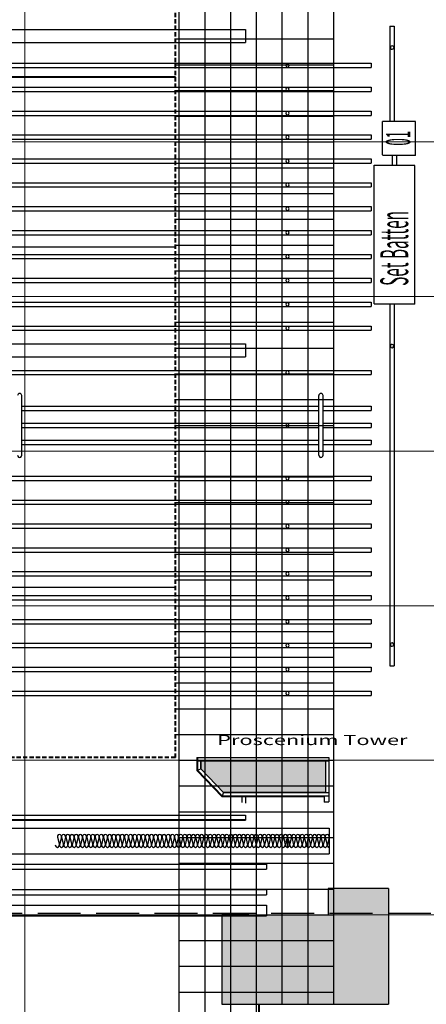
# Model space of a CAD drawing. Extents: x 458240 to 570740, y 208141 to 289304.
# Drawn here: x 522656 to 527391, y 231220 to 242687 of the extents above; entities that cross this region are included whole.
import ezdxf

# ---------------------------------------------------------------- set-up
doc = ezdxf.new("R2010")
doc.units = 0
doc.header["$LTSCALE"] = 200
doc.header["$MEASUREMENT"] = 0
doc.linetypes.add('HI1', pattern=[6.8, 2.5, -0.9, 2.5, -0.9])
doc.linetypes.add('HIDDEN', pattern=[0.375, 0.25, -0.125])
doc.layers.get('0').update_dxf_attribs({"linetype": 'CONTINUOUS'})
for name, color, linetype in [('FIN', 6, 'CONTINUOUS'), ('HAT', 7, 'CONTINUOUS'), ('WALL', 2, 'CONTINUOUS'), ('바텐도면', 7, 'CONTINUOUS')]:
    doc.layers.add(name, color=color, linetype=linetype)
doc.styles.add('신항섭', font='txt')

# ---------------------------------------------------------------- blocks, each defined once
blk = doc.blocks.new('바텐바닥')
at = {"layer": 'FIN', "color": 8}
for p, q in [((19304, -2862), (19304, 24555)), ((19604, -2799), (19604, 24555)), ((19904, -2734), (19904, 24555)), ((20204, -2666), (20204, 24555)), ((20504, 2690), (20504, 24555)), ((20804, 2690), (20804, 24555)), ((21104, 2690), (21104, 24555)), ((19259, 13930), (21104, 13930)), ((19259, 13630), (21104, 13630)), ((19259, 13330), (21104, 13330)), ((19259, 13030), (21104, 13030)), ((19259, 12730), (21104, 12730)), ((19259, 12430), (21104, 12430)), ((19259, 12130), (21104, 12130)), ((19259, 11830), (21104, 11830)), ((19259, 11530), (21104, 11530)), ((19259, 11230), (21104, 11230)), ((19259, 10930), (21104, 10930)), ((19259, 10630), (21104, 10630)), ((19259, 10330), (21104, 10330)), ((19259, 10030), (21104, 10030)), ((19259, 9730), (21104, 9730)), ((19259, 9430), (21104, 9430)), ((19259, 9130), (21104, 9130)), ((19259, 8830), (21104, 8830)), ((19259, 8530), (21104, 8530)), ((19259, 8230), (21104, 8230)), ((19259, 7930), (21104, 7930)), ((19259, 7630), (21104, 7630)), ((19259, 7330), (21104, 7330)), ((19259, 7030), (21104, 7030)), ((19259, 6730), (21104, 6730)), ((19259, 6430), (21104, 6430)), ((19259, 6130), (21104, 6130)), ((19259, 5830), (21104, 5830)), ((19304, 5530), (21104, 5530)), ((19304, 5230), (21104, 5230)), ((19304, 4930), (21104, 4930)), ((19304, 4630), (21104, 4630)), ((19304, 4330), (21104, 4330)), ((19304, 4030), (21104, 4030)), ((19304, 3730), (21104, 3730)), ((19304, 3430), (21104, 3430)), ((19304, 3130), (21104, 3130)), ((19304, 2830), (21104, 2830))]:
    blk.add_line(p, q, dxfattribs=at)

msp = doc.modelspace()

# ---------------------------------------------------------------- hatches: boundary and pattern name
at = {"layer": 'HAT', "ltscale": 200}
msp.add_hatch(color=256, dxfattribs=at).paths.add_polyline_path([(524764.4, 234055.2), (526217, 234055.2), (526217, 233687.4), (525028.7, 233687.4), (524764.4, 233962.3)])
at = {"layer": 'HAT'}
msp.add_hatch(color=256, dxfattribs=at).paths.add_polyline_path([(526248.3, 232262.8), (525173.8, 232262.8), (525009.4, 232262.8), (525009.4, 231222.8), (526950.6, 231222.8), (526950.6, 232568), (526248.3, 232568)])

# ---------------------------------------------------------------- linework, layer by layer
at = {"color": 1, "linetype": 'HIDDEN', "lineweight": 40}
for q in [(524469.4, 249942.8), (506559.4, 234092.8)]:
    msp.add_line((524469.4, 234092.8), q, dxfattribs=at)
at = {"color": 7, "lineweight": 40}
msp.add_line((524469.4, 242017.8), (506559.4, 242017.8), dxfattribs=at)
at = {"lineweight": 25}
for p, q in [((524469.4, 240036.6), (506559.4, 240036.6)), ((524469.4, 236074.1), (506559.4, 236074.1))]:
    msp.add_line(p, q, dxfattribs=at)
for p, q in [((526950.6, 232568), (526248.3, 232568)), ((526950.6, 232568), (526248.3, 232568)), ((526248.3, 232568), (526248.3, 232262.8)), ((526950.6, 232568), (526950.6, 231222.8)), ((525173.8, 232262.8), (525009.4, 232262.8)), ((525173.8, 232262.8), (525009.4, 232262.8)), ((525009.4, 232262.8), (525009.4, 231222.8)), ((525324.2, 232262.8), (525173.8, 232262.8)), ((525324.2, 232262.8), (525173.8, 232262.8)), ((525173.8, 232262.8), (526248.3, 232262.8)), ((525173.8, 232262.8), (526248.3, 232262.8)), ((525009.4, 231222.8), (526950.6, 231222.8)), ((525009.4, 231222.8), (526950.6, 231222.8))]:
    msp.add_line(p, q)
at = {"color": 7, "linetype": 'HI1'}
msp.add_line((500425.2, 232282.8), (551081.4, 232282.8), dxfattribs=at)
at = {"lineweight": 40}
msp.add_line((525444.4, 229992.8), (525444.4, 231222.8), dxfattribs=at)
at = {"layer": 'HAT', "ltscale": 200}
msp.add_lwpolyline([(524764.4, 234055.2), (526217, 234055.2), (526217, 233687.4), (525028.7, 233687.4), (524764.4, 233962.3)], close=True, dxfattribs=at)
at = {"layer": 'WALL', "color": 0, "lineweight": 18}
for p, q in [((524514.4, 273770.5), (524514.4, 225671.2)), ((526314.4, 273770.5), (526314.4, 231222.8)), ((522714.4, 254592.5), (522714.4, 225338.4)), ((501559.4, 241262.8), (530449.6, 241262.8)), ((501559.4, 239462.8), (530449.6, 239462.8)), ((501559.4, 237662.8), (530449.6, 237662.8)), ((501559.4, 235862.8), (530449.6, 235862.8)), ((479947.3, 234062.8), (551081.4, 234062.8)), ((479947.3, 232262.8), (551081.4, 232262.8))]:
    msp.add_line(p, q, dxfattribs=at)
at = {"layer": '바텐도면'}
for p, q in [((521998.1, 242571.8), (525286.7, 242571.8)), ((525286.7, 242571.8), (525286.7, 242422.8)), ((526967.5, 242611.2), (527016.2, 242611.2)), ((526967.5, 242611.2), (526967.5, 241501.7)), ((527016.2, 242611.2), (527016.2, 241501.7)), ((521998.1, 242422.8), (525286.7, 242422.8)), ((522177.2, 242179.1), (526748.3, 242179.1)), ((526748.3, 242179.1), (526748.3, 242129.5)), ((522177.2, 242129.5), (526748.3, 242129.5)), ((518733.3, 241901), (526748.3, 241901)), ((518733.3, 241851.3), (526748.3, 241851.3)), ((526748.3, 241901), (526748.3, 241851.3)), ((522177.2, 241622.9), (526748.3, 241622.9)), ((526748.3, 241622.9), (526748.3, 241573.2)), ((522177.2, 241573.2), (526748.3, 241573.2)), ((527263.9, 241501.7), (526879.9, 241501.7)), ((526879.9, 241112.9), (526879.9, 241501.7)), ((527263.9, 241104.3), (527263.9, 241501.7)), ((518733.3, 241344.8), (526748.3, 241344.8)), ((518733.3, 241295.1), (526748.3, 241295.1)), ((526748.3, 241344.8), (526748.3, 241295.1)), ((522177.2, 241066.6), (526748.3, 241066.6)), ((526748.3, 241066.6), (526748.3, 241017)), ((527263.9, 241104.3), (526879.9, 241104.3)), ((526994, 241104.3), (526994, 240994.5)), ((527042.7, 241104.3), (527042.7, 240993.7)), ((522177.2, 241017), (526748.3, 241017)), ((526784.5, 239376.6), (526784.5, 240994.5)), ((526784.5, 240994.5), (527255.5, 240994.5)), ((527255.5, 239372.7), (527255.5, 240990.6)), ((518733.3, 240788.5), (526748.3, 240788.5)), ((518733.3, 240738.8), (526748.3, 240738.8)), ((526748.3, 240788.5), (526748.3, 240738.8)), ((522177.2, 240510.4), (526748.3, 240510.4)), ((522177.2, 240460.7), (526748.3, 240460.7)), ((526748.3, 240510.4), (526748.3, 240460.7)), ((518733.3, 240232.2), (526748.3, 240232.2)), ((526748.3, 240232.2), (526748.3, 240182.6)), ((518733.3, 240182.6), (526748.3, 240182.6)), ((522177.2, 239954.1), (526748.3, 239954.1)), ((522177.2, 239904.4), (526748.3, 239904.4)), ((526748.3, 239954.1), (526748.3, 239904.4)), ((518733.3, 239676), (526748.3, 239676)), ((526748.3, 239676), (526748.3, 239626.3)), ((518733.3, 239626.3), (526748.3, 239626.3)), ((522177.2, 239397.8), (526748.3, 239397.8)), ((522177.2, 239348.2), (526748.3, 239348.2)), ((526748.3, 239397.8), (526748.3, 239348.2)), ((526784.5, 239376.6), (527255.5, 239376.6)), ((526967.5, 239376.6), (526967.5, 235161.3)), ((527016.2, 239376.6), (527016.2, 235161.3)), ((518733.3, 239119.7), (526748.3, 239119.7)), ((526748.3, 239119.7), (526748.3, 239070)), ((518733.3, 239070), (526748.3, 239070)), ((521998.1, 238911.1), (525286.7, 238911.1)), ((525286.7, 238911.1), (525286.7, 238762.1)), ((521998.1, 238762.1), (525286.7, 238762.1)), ((522177.2, 238603.2), (526748.3, 238603.2)), ((522177.2, 238553.5), (526748.3, 238553.5)), ((526748.3, 238603.2), (526748.3, 238553.5)), ((522680.2, 237614.8), (522680.2, 238310.2)), ((526139.3, 237614.8), (526139.3, 238310.2)), ((526188, 237614.8), (526188, 238310.2)), ((522680.2, 238186), (526139.3, 238186)), ((526188, 238186), (526748.3, 238186)), ((526748.3, 238186), (526748.3, 238136.3)), ((522680.2, 238136.3), (526139.3, 238136.3)), ((526188, 238136.3), (526748.3, 238136.3)), ((522680.2, 237987.3), (526139.3, 237987.3)), ((522680.2, 237937.7), (526139.3, 237937.7)), ((526188, 237987.3), (526748.3, 237987.3)), ((526188, 237937.7), (526748.3, 237937.7)), ((526748.3, 237987.3), (526748.3, 237937.7)), ((522680.2, 237788.7), (526139.3, 237788.7)), ((522680.2, 237739), (526139.3, 237739)), ((526188, 237788.7), (526748.3, 237788.7)), ((526188, 237739), (526748.3, 237739)), ((526748.3, 237788.7), (526748.3, 237739)), ((518733.3, 237371.5), (526748.3, 237371.5)), ((526748.3, 237371.5), (526748.3, 237321.8)), ((518733.3, 237321.8), (526748.3, 237321.8)), ((522177.2, 237093.3), (526748.3, 237093.3)), ((522177.2, 237043.7), (526748.3, 237043.7)), ((526748.3, 237093.3), (526748.3, 237043.7)), ((518733.3, 236815.2), (526748.3, 236815.2)), ((526748.3, 236815.2), (526748.3, 236765.5)), ((518733.3, 236765.5), (526748.3, 236765.5)), ((522177.2, 236537.1), (526748.3, 236537.1)), ((522177.2, 236487.4), (526748.3, 236487.4)), ((526748.3, 236537.1), (526748.3, 236487.4)), ((518733.3, 236258.9), (526748.3, 236258.9)), ((526748.3, 236258.9), (526748.3, 236209.3)), ((518733.3, 236209.3), (526748.3, 236209.3)), ((522177.2, 235980.8), (526748.3, 235980.8)), ((522177.2, 235931.1), (526748.3, 235931.1)), ((526748.3, 235980.8), (526748.3, 235931.1)), ((518733.3, 235702.7), (526748.3, 235702.7)), ((518733.3, 235653), (526748.3, 235653)), ((526748.3, 235702.7), (526748.3, 235653)), ((522177.2, 235424.6), (526748.3, 235424.6)), ((526748.3, 235424.6), (526748.3, 235374.9)), ((522177.2, 235374.9), (526748.3, 235374.9)), ((518733.3, 235146.4), (526748.3, 235146.4)), ((518733.3, 235096.8), (526748.3, 235096.8)), ((526748.3, 235146.4), (526748.3, 235096.8)), ((526967.5, 235161.3), (527016.2, 235161.3)), ((522177.2, 234868.3), (526748.3, 234868.3)), ((526748.3, 234868.3), (526748.3, 234818.6)), ((522177.2, 234818.6), (526748.3, 234818.6)), ((525242.8, 233646.5), (525242.8, 233572)), ((525286.7, 233646.5), (525286.7, 233563.1)), ((505798.7, 233373.3), (525286.7, 233373.3)), ((505798.7, 233364.4), (525286.7, 233364.4)), ((514439.4, 233423), (525286.7, 233423)), ((525286.7, 233423), (525286.7, 233364.4)), ((514439.4, 233271.5), (526261.1, 233271.5)), ((526261.1, 233271.5), (526261.1, 232973.5)), ((523095.1, 233165.8), (523117.8, 233079.3)), ((523142.2, 233165.8), (523119.5, 233079.3)), ((523143.8, 233165.8), (523166.5, 233079.3)), ((523190.9, 233165.8), (523168.2, 233079.3)), ((523192.5, 233165.8), (523215.2, 233079.3)), ((523239.6, 233165.8), (523216.9, 233079.3)), ((523241.3, 233165.8), (523264, 233079.3)), ((523288.3, 233165.8), (523265.6, 233079.3)), ((523290, 233165.8), (523312.7, 233079.3)), ((523337, 233165.8), (523314.3, 233079.3)), ((523338.7, 233165.8), (523361.4, 233079.3)), ((523385.8, 233165.8), (523363.1, 233079.3)), ((523387.4, 233165.8), (523410.1, 233079.3)), ((523434.5, 233165.8), (523411.8, 233079.3)), ((523436.1, 233165.8), (523458.8, 233079.3)), ((523483.2, 233165.8), (523460.5, 233079.3)), ((523484.9, 233165.8), (523507.6, 233079.3)), ((523531.9, 233165.8), (523509.2, 233079.3)), ((523533.6, 233165.8), (523556.3, 233079.3)), ((523580.6, 233165.8), (523557.9, 233079.3)), ((523582.3, 233165.8), (523605, 233079.3)), ((523629.4, 233165.8), (523606.7, 233079.3)), ((523631, 233165.8), (523653.7, 233079.3)), ((523678.1, 233165.8), (523655.4, 233079.3)), ((523679.7, 233165.8), (523702.4, 233079.3)), ((523726.8, 233165.8), (523704.1, 233079.3)), ((523728.5, 233165.8), (523751.2, 233079.3)), ((523775.5, 233165.8), (523752.8, 233079.3)), ((523777.2, 233165.8), (523799.9, 233079.3)), ((523824.2, 233165.8), (523801.5, 233079.3)), ((523825.9, 233165.8), (523848.6, 233079.3)), ((523873, 233165.8), (523850.3, 233079.3)), ((523874.6, 233165.8), (523897.3, 233079.3)), ((523921.7, 233165.8), (523899, 233079.3)), ((523923.3, 233165.8), (523946, 233079.3)), ((523970.4, 233165.8), (523947.7, 233079.3)), ((523972.1, 233165.8), (523994.8, 233079.3)), ((524019.1, 233165.8), (523996.4, 233079.3)), ((524020.8, 233165.8), (524043.5, 233079.3)), ((524067.8, 233165.8), (524045.1, 233079.3)), ((524069.5, 233165.8), (524092.2, 233079.3)), ((524116.6, 233165.8), (524093.9, 233079.3)), ((524118.2, 233165.8), (524140.9, 233079.3)), ((524165.3, 233165.8), (524142.6, 233079.3)), ((524166.9, 233165.8), (524189.6, 233079.3)), ((524214, 233165.8), (524191.3, 233079.3)), ((524215.7, 233165.8), (524238.4, 233079.3)), ((524262.7, 233165.8), (524240, 233079.3)), ((524264.4, 233165.8), (524287.1, 233079.3)), ((524311.4, 233165.8), (524288.7, 233079.3)), ((524313.1, 233165.8), (524335.8, 233079.3)), ((524360.2, 233165.8), (524337.5, 233079.3)), ((524361.8, 233165.8), (524384.5, 233079.3)), ((524408.9, 233165.8), (524386.2, 233079.3)), ((524410.5, 233165.8), (524433.2, 233079.3)), ((524457.6, 233165.8), (524434.9, 233079.3)), ((524459.3, 233165.8), (524482, 233079.3)), ((524506.3, 233165.8), (524483.6, 233079.3)), ((524508, 233165.8), (524530.7, 233079.3)), ((524555, 233165.8), (524532.3, 233079.3)), ((524556.7, 233165.8), (524579.4, 233079.3)), ((524603.8, 233165.8), (524581.1, 233079.3)), ((524605.4, 233165.8), (524628.1, 233079.3)), ((524652.5, 233165.8), (524629.8, 233079.3)), ((524654.1, 233165.8), (524676.8, 233079.3)), ((524701.2, 233165.8), (524678.5, 233079.3)), ((524702.9, 233165.8), (524725.6, 233079.3)), ((524749.9, 233165.8), (524727.2, 233079.3)), ((524751.6, 233165.8), (524774.3, 233079.3)), ((524798.6, 233165.8), (524775.9, 233079.3)), ((524800.3, 233165.8), (524823, 233079.3)), ((524847.4, 233165.8), (524824.7, 233079.3)), ((524849, 233165.8), (524871.7, 233079.3)), ((524896.1, 233165.8), (524873.4, 233079.3)), ((524897.7, 233165.8), (524920.4, 233079.3)), ((524944.8, 233165.8), (524922.1, 233079.3)), ((524946.5, 233165.8), (524969.2, 233079.3)), ((524993.5, 233165.8), (524970.8, 233079.3)), ((524995.2, 233165.8), (525017.9, 233079.3)), ((525042.2, 233165.8), (525019.5, 233079.3)), ((525043.9, 233165.8), (525066.6, 233079.3)), ((525091, 233165.8), (525068.3, 233079.3)), ((525092.6, 233165.8), (525115.3, 233079.3)), ((525139.7, 233165.8), (525117, 233079.3)), ((525141.3, 233165.8), (525164, 233079.3)), ((525188.4, 233165.8), (525165.7, 233079.3)), ((525190.1, 233165.8), (525212.8, 233079.3)), ((525237.1, 233165.8), (525214.4, 233079.3)), ((525238.8, 233165.8), (525261.5, 233079.3)), ((525285.8, 233165.8), (525263.1, 233079.3)), ((525287.5, 233165.8), (525310.2, 233079.3)), ((525334.6, 233165.8), (525311.9, 233079.3)), ((525336.2, 233165.8), (525358.9, 233079.3)), ((525383.3, 233165.8), (525360.6, 233079.3)), ((525384.9, 233165.8), (525407.6, 233079.3)), ((525432, 233165.8), (525409.3, 233079.3)), ((525433.7, 233165.8), (525456.4, 233079.3)), ((525480.7, 233165.8), (525458, 233079.3)), ((525482.4, 233165.8), (525505.1, 233079.3)), ((525529.4, 233165.8), (525506.7, 233079.3)), ((525531.1, 233165.8), (525553.8, 233079.3)), ((525578.2, 233165.8), (525555.5, 233079.3)), ((525579.8, 233165.8), (525602.5, 233079.3)), ((525626.9, 233165.8), (525604.2, 233079.3)), ((525628.5, 233165.8), (525651.2, 233079.3)), ((525675.6, 233165.8), (525652.9, 233079.3)), ((525677.3, 233165.8), (525700, 233079.3)), ((525724.3, 233165.8), (525701.6, 233079.3)), ((525726, 233165.8), (525748.7, 233079.3)), ((525773, 233165.8), (525750.3, 233079.3)), ((525773.9, 233197), (525773.9, 233048)), ((525774.7, 233165.8), (525797.4, 233079.3)), ((525821.8, 233165.8), (525799.1, 233079.3)), ((525823.4, 233165.8), (525846.1, 233079.3)), ((525870.5, 233165.8), (525847.8, 233079.3)), ((525872.1, 233165.8), (525894.8, 233079.3)), ((525919.2, 233165.8), (525896.5, 233079.3)), ((525920.9, 233165.8), (525943.6, 233079.3)), ((525967.9, 233165.8), (525945.2, 233079.3)), ((525969.6, 233165.8), (525992.3, 233079.3)), ((526016.6, 233165.8), (525993.9, 233079.3)), ((526018.3, 233165.8), (526041, 233079.3)), ((526065.4, 233165.8), (526042.7, 233079.3)), ((526067, 233165.8), (526089.7, 233079.3)), ((526114.1, 233165.8), (526091.4, 233079.3)), ((526115.7, 233165.8), (526138.4, 233079.3)), ((526162.8, 233165.8), (526140.1, 233079.3)), ((526164.5, 233165.8), (526187.2, 233079.3)), ((526211.5, 233165.8), (526188.8, 233079.3)), ((526213.2, 233165.8), (526235.9, 233079.3)), ((526260.3, 233166.2), (526236, 233066.8)), ((514439.4, 232973.5), (526261.1, 232973.5)), ((522093.8, 232854.3), (525530.3, 232854.3)), ((522093.8, 232794.7), (525530.3, 232794.7)), ((525530.3, 232854.3), (525530.3, 232794.7)), ((518764.3, 232556.6), (525530.3, 232556.6)), ((525530.3, 232556.6), (525530.3, 232497)), ((518764.3, 232497), (525530.3, 232497)), ((521577.7, 232374.8), (525530.3, 232374.8)), ((525530.3, 232374.8), (525530.3, 232250.7)), ((521577.7, 232250.7), (525530.3, 232250.7))]:
    msp.add_line(p, q, dxfattribs=at)
at = {"layer": '바텐도면', "lineweight": 25}
for p, q in [((524717.6, 234095), (524717.6, 233942.1)), ((524717.6, 234095), (526255.3, 234095)), ((524726.2, 234095), (524726.2, 233945.8)), ((524726.2, 234055.2), (526255.3, 234055.2)), ((524764.4, 234055.2), (524764.4, 233962.3)), ((526217, 234055.2), (526217, 233687.4)), ((526255.3, 234095), (526255.3, 233578)), ((524717.6, 233942.1), (525009.4, 233638.7)), ((524726.2, 233945.8), (524764.4, 233962.3)), ((524726.2, 233945.8), (525012.9, 233647.6)), ((524764.4, 233962.3), (525028.7, 233687.4)), ((525009.4, 233638.7), (526202.7, 233638.7)), ((525028.7, 233687.4), (525012.9, 233647.6)), ((525012.9, 233647.6), (526255.3, 233647.6)), ((525028.7, 233687.4), (526255.3, 233687.4)), ((526202.7, 233647.6), (526202.7, 233578)), ((526202.7, 233622.8), (526202.7, 233622.8)), ((526202.7, 233622.8), (526202.7, 233573.1)), ((526202.7, 233578), (526255.3, 233578))]:
    msp.add_line(p, q, dxfattribs=at)
at = {"layer": '바텐도면'}
for centre, major_axis, start_param, end_param in [((526991.9, 242362.9), (0, 19.9), 0, 3.1415927), ((526991.9, 242362.9), (0, 19.9), 3.1415927, 6.2831853), ((525773.9, 242154.3), (0, 19.9), -1.5707963, 1.5707963), ((525773.9, 242154.3), (0, 19.9), 1.5707963, 4.712389), ((525773.9, 241876.2), (0, 19.9), 4.712389, 7.8539816), ((525773.9, 241876.2), (0, 19.9), 1.5707963, 4.712389), ((525773.9, 241598), (0, 19.9), 4.712389, 7.8539816), ((525773.9, 241598), (0, 19.9), 1.5707963, 4.712389), ((525773.9, 241319.9), (0, 19.9), 4.712389, 7.8539816), ((525773.9, 241319.9), (0, 19.9), 1.5707963, 4.712389), ((525773.9, 241041.8), (0, 19.9), 4.712389, 7.8539816), ((525773.9, 241041.8), (0, 19.9), 1.5707963, 4.712389), ((525773.9, 240763.7), (0, 19.9), -1.5707963, 1.5707963), ((525773.9, 240763.7), (0, 19.9), 1.5707963, 4.712389), ((525773.9, 240485.5), (0, 19.9), -1.5707963, 1.5707963), ((525773.9, 240485.5), (0, 19.9), 1.5707963, 4.712389), ((525773.9, 240207.4), (0, 19.9), 4.712389, 7.8539816), ((525773.9, 240207.4), (0, 19.9), 1.5707963, 4.712389), ((525773.9, 239929.3), (0, 19.9), 4.712389, 7.8539816), ((525773.9, 239929.3), (0, 19.9), 1.5707963, 4.712389), ((525773.9, 239651.1), (0, 19.9), -1.5707963, 1.5707963), ((525773.9, 239651.1), (0, 19.9), 1.5707963, 4.712389), ((525773.9, 239373), (0, 19.9), 4.712389, 7.8539816), ((525773.9, 239373), (0, 19.9), 1.5707963, 4.712389), ((525773.9, 239094.9), (0, 19.9), 4.712389, 7.8539816), ((525773.9, 239094.9), (0, 19.9), 1.5707963, 4.712389), ((526991.9, 238886.3), (0, 19.9), 0, 3.1415927), ((526991.9, 238886.3), (0, 19.9), 3.1415927, 6.2831853), ((525773.9, 238578.3), (0, 19.9), 4.712389, 7.8539816), ((525773.9, 238578.3), (0, 19.9), 1.5707963, 4.712389), ((522655.8, 238310.2), (0, 24.8), -1.5707963, 1.5707963), ((526163.6, 238310.2), (0, 24.8), -1.5707963, 1.5707963), ((525773.9, 237962.5), (0, 19.9), -1.5707963, 1.5707963), ((525773.9, 237962.5), (0, 19.9), 1.5707963, 4.712389), ((522655.8, 237614.8), (0, 24.8), 1.5707963, 4.712389), ((526163.6, 237614.8), (0, 24.8), 1.5707963, 4.712389), ((525773.9, 237346.6), (0, 19.9), -1.5707963, 1.5707963), ((525773.9, 237346.6), (0, 19.9), 1.5707963, 4.712389), ((525773.9, 237068.5), (0, 19.9), 4.712389, 7.8539816), ((525773.9, 237068.5), (0, 19.9), 1.5707963, 4.712389), ((525773.9, 236790.4), (0, 19.9), 4.712389, 7.8539816), ((525773.9, 236790.4), (0, 19.9), 1.5707963, 4.712389), ((525773.9, 236512.2), (0, 19.9), 4.712389, 7.8539816), ((525773.9, 236512.2), (0, 19.9), 1.5707963, 4.712389), ((525773.9, 236234.1), (0, 19.9), 4.712389, 7.8539816), ((525773.9, 236234.1), (0, 19.9), 1.5707963, 4.712389), ((525773.9, 235956), (0, 19.9), 4.712389, 7.8539816), ((525773.9, 235956), (0, 19.9), 1.5707963, 4.712389), ((525773.9, 235677.8), (0, 19.9), 4.712389, 7.8539816), ((525773.9, 235677.8), (0, 19.9), 1.5707963, 4.712389), ((525773.9, 235399.7), (0, 19.9), 4.712389, 7.8539816), ((526991.9, 235409.7), (0, 19.9), 0, 3.1415927), ((526991.9, 235409.7), (0, 19.9), 3.1415927, 6.2831853), ((525773.9, 235399.7), (0, 19.9), 1.5707963, 4.712389), ((525773.9, 235121.6), (0, 19.9), 4.712389, 7.8539816), ((525773.9, 235121.6), (0, 19.9), 1.5707963, 4.712389), ((525773.9, 234843.5), (0, 19.9), 4.712389, 7.8539816), ((525773.9, 234843.5), (0, 19.9), 1.5707963, 4.712389), ((523118.6, 233172.2), (0, 24.8), 4.450923, 8.1154476), ((523167.4, 233172.2), (0, 24.8), 4.450923, 8.1154476), ((523216.1, 233172.2), (0, 24.8), 4.450923, 8.1154476), ((523264.8, 233172.2), (0, 24.8), 4.450923, 8.1154476), ((523313.5, 233172.2), (0, 24.8), 4.450923, 8.1154476), ((523362.2, 233172.2), (0, 24.8), 4.450923, 8.1154476), ((523411, 233172.2), (0, 24.8), 4.450923, 8.1154476), ((523459.7, 233172.2), (0, 24.8), 4.450923, 8.1154476), ((523508.4, 233172.2), (0, 24.8), 4.450923, 8.1154476), ((523557.1, 233172.2), (0, 24.8), 4.450923, 8.1154476), ((523605.8, 233172.2), (0, 24.8), 4.450923, 8.1154476), ((523654.6, 233172.2), (0, 24.8), 4.450923, 8.1154476), ((523703.3, 233172.2), (0, 24.8), 4.450923, 8.1154476), ((523752, 233172.2), (0, 24.8), 4.450923, 8.1154476), ((523800.7, 233172.2), (0, 24.8), 4.450923, 8.1154476), ((523849.4, 233172.2), (0, 24.8), 4.450923, 8.1154476), ((523898.2, 233172.2), (0, 24.8), 4.450923, 8.1154476), ((523946.9, 233172.2), (0, 24.8), 4.450923, 8.1154476), ((523995.6, 233172.2), (0, 24.8), 4.450923, 8.1154476), ((524044.3, 233172.2), (0, 24.8), 4.450923, 8.1154476), ((524093, 233172.2), (0, 24.8), 4.450923, 8.1154476), ((524141.8, 233172.2), (0, 24.8), 4.450923, 8.1154476), ((524190.5, 233172.2), (0, 24.8), 4.450923, 8.1154476), ((524239.2, 233172.2), (0, 24.8), 4.450923, 8.1154476), ((524287.9, 233172.2), (0, 24.8), 4.450923, 8.1154476), ((524336.6, 233172.2), (0, 24.8), 4.450923, 8.1154476), ((524385.4, 233172.2), (0, 24.8), 4.450923, 8.1154476), ((524434.1, 233172.2), (0, 24.8), 4.450923, 8.1154476), ((524482.8, 233172.2), (0, 24.8), 4.450923, 8.1154476), ((524531.5, 233172.2), (0, 24.8), 4.450923, 8.1154476), ((524580.2, 233172.2), (0, 24.8), 4.450923, 8.1154476), ((524629, 233172.2), (0, 24.8), 4.450923, 8.1154476), ((524677.7, 233172.2), (0, 24.8), 4.450923, 8.1154476), ((524726.4, 233172.2), (0, 24.8), 4.450923, 8.1154476), ((524775.1, 233172.2), (0, 24.8), 4.450923, 8.1154476), ((524823.8, 233172.2), (0, 24.8), 4.450923, 8.1154476), ((524872.6, 233172.2), (0, 24.8), 4.450923, 8.1154476), ((524921.3, 233172.2), (0, 24.8), 4.450923, 8.1154476), ((524970, 233172.2), (0, 24.8), 4.450923, 8.1154476), ((525018.7, 233172.2), (0, 24.8), 4.450923, 8.1154476), ((525067.4, 233172.2), (0, 24.8), 4.450923, 8.1154476), ((525116.2, 233172.2), (0, 24.8), 4.450923, 8.1154476), ((525164.9, 233172.2), (0, 24.8), 4.450923, 8.1154476), ((525213.6, 233172.2), (0, 24.8), 4.450923, 8.1154476), ((525262.3, 233172.2), (0, 24.8), 4.450923, 8.1154476), ((525311, 233172.2), (0, 24.8), 4.450923, 8.1154476), ((525359.8, 233172.2), (0, 24.8), 4.450923, 8.1154476), ((525408.5, 233172.2), (0, 24.8), 4.450923, 8.1154476), ((525457.2, 233172.2), (0, 24.8), 4.450923, 8.1154476), ((525505.9, 233172.2), (0, 24.8), 4.450923, 8.1154476), ((525554.6, 233172.2), (0, 24.8), 4.450923, 8.1154476), ((525603.4, 233172.2), (0, 24.8), 4.450923, 8.1154476), ((525652.1, 233172.2), (0, 24.8), 4.450923, 8.1154476), ((525700.8, 233172.2), (0, 24.8), 4.450923, 8.1154476), ((525749.5, 233172.2), (0, 24.8), 4.450923, 8.1154476), ((525773.9, 233122.5), (0, 19.9), -1.5707963, 1.5707963), ((525773.9, 233122.5), (0, 19.9), 1.5707963, 4.712389), ((525798.2, 233172.2), (0, 24.8), 4.450923, 8.1154476), ((525847, 233172.2), (0, 24.8), 4.450923, 8.1154476), ((525895.7, 233172.2), (0, 24.8), 4.450923, 8.1154476), ((525944.4, 233172.2), (0, 24.8), 4.450923, 8.1154476), ((525993.1, 233172.2), (0, 24.8), 4.450923, 8.1154476), ((526041.8, 233172.2), (0, 24.8), 4.450923, 8.1154476), ((526090.6, 233172.2), (0, 24.8), 4.450923, 8.1154476), ((526139.3, 233172.2), (0, 24.8), 4.450923, 8.1154476), ((526188, 233172.2), (0, 24.8), 4.450923, 8.1154476), ((526236.7, 233172.2), (0, 24.8), 4.4674103, 8.1154476), ((523094.3, 233072.9), (0, 24.8), 1.3093303, 4.973855), ((523143, 233072.9), (0, 24.8), 1.3093303, 4.973855), ((523191.7, 233072.9), (0, 24.8), 1.3093303, 4.973855), ((523240.4, 233072.9), (0, 24.8), 1.3093303, 4.973855), ((523289.2, 233072.9), (0, 24.8), 1.3093303, 4.973855), ((523337.9, 233072.9), (0, 24.8), 1.3093303, 4.973855), ((523386.6, 233072.9), (0, 24.8), 1.3093303, 4.973855), ((523435.3, 233072.9), (0, 24.8), 1.3093303, 4.973855), ((523484, 233072.9), (0, 24.8), 1.3093303, 4.973855), ((523532.8, 233072.9), (0, 24.8), 1.3093303, 4.973855), ((523581.5, 233072.9), (0, 24.8), 1.3093303, 4.973855), ((523630.2, 233072.9), (0, 24.8), 1.3093303, 4.973855), ((523678.9, 233072.9), (0, 24.8), 1.3093303, 4.973855), ((523727.6, 233072.9), (0, 24.8), 1.3093303, 4.973855), ((523776.4, 233072.9), (0, 24.8), 1.3093303, 4.973855), ((523825.1, 233072.9), (0, 24.8), 1.3093303, 4.973855), ((523873.8, 233072.9), (0, 24.8), 1.3093303, 4.973855), ((523922.5, 233072.9), (0, 24.8), 1.3093303, 4.973855), ((523971.2, 233072.9), (0, 24.8), 1.3093303, 4.973855), ((524020, 233072.9), (0, 24.8), 1.3093303, 4.973855), ((524068.7, 233072.9), (0, 24.8), 1.3093303, 4.973855), ((524117.4, 233072.9), (0, 24.8), 1.3093303, 4.973855), ((524166.1, 233072.9), (0, 24.8), 1.3093303, 4.973855), ((524214.8, 233072.9), (0, 24.8), 1.3093303, 4.973855), ((524263.6, 233072.9), (0, 24.8), 1.3093303, 4.973855), ((524312.3, 233072.9), (0, 24.8), 1.3093303, 4.973855), ((524361, 233072.9), (0, 24.8), 1.3093303, 4.973855), ((524409.7, 233072.9), (0, 24.8), 1.3093303, 4.973855), ((524458.4, 233072.9), (0, 24.8), 1.3093303, 4.973855), ((524507.2, 233072.9), (0, 24.8), 1.3093303, 4.973855), ((524555.9, 233072.9), (0, 24.8), 1.3093303, 4.973855), ((524604.6, 233072.9), (0, 24.8), 1.3093303, 4.973855), ((524653.3, 233072.9), (0, 24.8), 1.3093303, 4.973855), ((524702, 233072.9), (0, 24.8), 1.3093303, 4.973855), ((524750.8, 233072.9), (0, 24.8), 1.3093303, 4.973855), ((524799.5, 233072.9), (0, 24.8), 1.3093303, 4.973855), ((524848.2, 233072.9), (0, 24.8), 1.3093303, 4.973855), ((524896.9, 233072.9), (0, 24.8), 1.3093303, 4.973855), ((524945.6, 233072.9), (0, 24.8), 1.3093303, 4.973855), ((524994.4, 233072.9), (0, 24.8), 1.3093303, 4.973855), ((525043.1, 233072.9), (0, 24.8), 1.3093303, 4.973855), ((525091.8, 233072.9), (0, 24.8), 1.3093303, 4.973855), ((525140.5, 233072.9), (0, 24.8), 1.3093303, 4.973855), ((525189.2, 233072.9), (0, 24.8), 1.3093303, 4.973855), ((525238, 233072.9), (0, 24.8), 1.3093303, 4.973855), ((525286.7, 233072.9), (0, 24.8), 1.3093303, 4.973855), ((525335.4, 233072.9), (0, 24.8), 1.3093303, 4.973855), ((525384.1, 233072.9), (0, 24.8), 1.3093303, 4.973855), ((525432.8, 233072.9), (0, 24.8), 1.3093303, 4.973855), ((525481.6, 233072.9), (0, 24.8), 1.3093303, 4.973855), ((525530.3, 233072.9), (0, 24.8), 1.3093303, 4.973855), ((525579, 233072.9), (0, 24.8), 1.3093303, 4.973855), ((525627.7, 233072.9), (0, 24.8), 1.3093303, 4.973855), ((525676.4, 233072.9), (0, 24.8), 1.3093303, 4.973855), ((525725.2, 233072.9), (0, 24.8), 1.3093303, 4.973855), ((525773.9, 233072.9), (0, 24.8), 1.3093303, 4.973855), ((525822.6, 233072.9), (0, 24.8), 1.3093303, 4.973855), ((525871.3, 233072.9), (0, 24.8), 1.3093303, 4.973855), ((525920, 233072.9), (0, 24.8), 1.3093303, 4.973855), ((525968.8, 233072.9), (0, 24.8), 1.3093303, 4.973855), ((526017.5, 233072.9), (0, 24.8), 1.3093303, 4.973855), ((526066.2, 233072.9), (0, 24.8), 1.3093303, 4.973855), ((526114.9, 233072.9), (0, 24.8), 1.3093303, 4.973855), ((526163.6, 233072.9), (0, 24.8), 1.3093303, 4.973855), ((526212.4, 233072.9), (0, 24.8), 1.3093303, 4.973855), ((526261.1, 233072.9), (0, 24.8), 0.978488, 3.1415927)]:
    msp.add_ellipse(centre, major_axis=major_axis, ratio=0.9809503, start_param=start_param, end_param=end_param, dxfattribs=at)

# ---------------------------------------------------------------- block references
at = {"layer": 'FIN', "lineweight": 9, "ltscale": 200}
msp.add_blockref('바텐바닥', (505209.9, 228532.8), dxfattribs=at)

# ---------------------------------------------------------------- texts
at = {"layer": '바텐도면', "style": '신항섭', "width": 0.402138}
for s, height, p in [('01', 284.2, (527205, 241220.2)), ('Set Batten ', 324.8, (527180, 239587.6))]:
    msp.add_text(s, height=height, rotation=90, dxfattribs=at).set_placement(p)
at = {"layer": '바텐도면', "style": '신항섭', "width": 1.591494}
msp.add_text('Proscenium Tower', height=116.62, dxfattribs=at).set_placement((524956.5, 234239.5))

doc.saveas('drawing.dxf')
